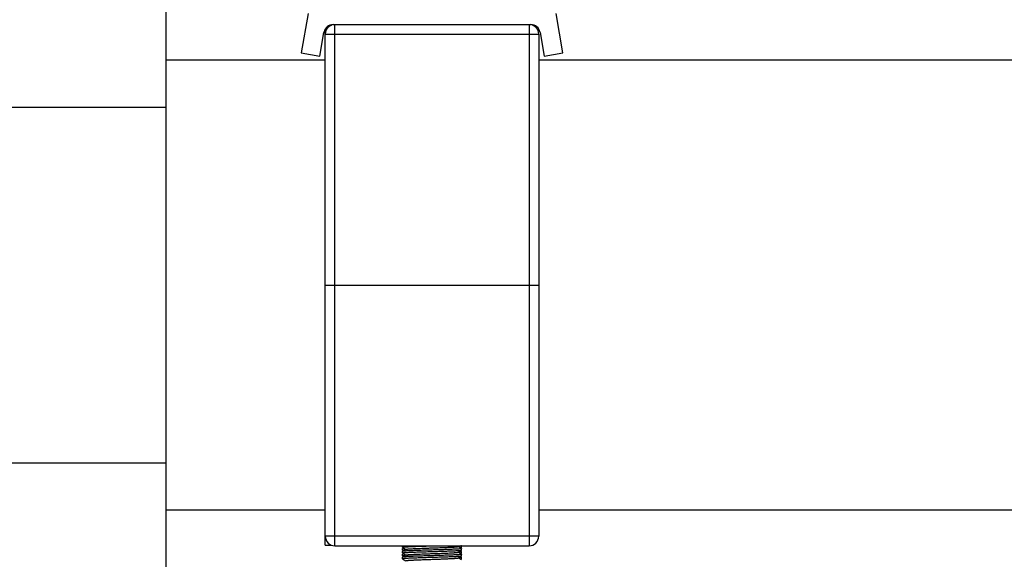
# Model space of a CAD drawing. Units: inches. Extents: x -91 to 127, y -37 to 100.
# Drawn here: x -23 to -18, y -8 to -5 of the extents above; entities that cross this region are included whole.
import ezdxf
from ezdxf import colors
from ezdxf.entities.mleader import LeaderData, LeaderLine
from ezdxf.math import Vec2, Vec3

# ---------------------------------------------------------------- set-up
doc = ezdxf.new("R2010")
doc.units = ezdxf.units.IN
doc.header["$LTSCALE"] = 1.87
doc.header["$MEASUREMENT"] = 0
doc.layers.get('0').update_dxf_attribs({"linetype": 'CONTINUOUS'})
doc.styles.get("Standard").update_dxf_attribs({"font": 'trium.ttf'})

msp = doc.modelspace()

# ---------------------------------------------------------------- linework, layer by layer
at = {"linetype": 'Continuous'}
for p, q in [((-22.3858, -4.6507), (-22.3858, -8.4034)), ((-21.636, -5.0934), (-21.6728, -5.3021)), ((-20.2918, -5.3021), (-20.3286, -5.0934)), ((-21.5448, -7.8989), (-21.5448, -5.1757)), ((-21.5193, -5.1552), (-21.5122, -5.1552)), ((-21.5028, -5.1521), (-20.4617, -5.1521)), ((-21.4948, -7.9021), (-21.4948, -5.1521)), ((-20.4698, -5.1521), (-20.4698, -7.9021)), ((-21.5743, -5.3194), (-21.5521, -5.1934)), ((-21.5448, -5.2021), (-20.4198, -5.2021)), ((-20.4198, -5.2021), (-20.4198, -7.8521)), ((-20.4125, -5.1934), (-20.3903, -5.3194)), ((-21.5448, -5.3396), (-22.3858, -5.3396)), ((-21.6728, -5.3021), (-21.5743, -5.3194)), ((-17.6058, -5.3396), (-20.4198, -5.3396)), ((-20.3903, -5.3194), (-20.2918, -5.3021)), ((-23.5108, -5.5889), (-22.3858, -5.5889)), ((-21.5448, -6.5271), (-20.4198, -6.5271)), ((-23.5108, -7.4653), (-22.3858, -7.4653)), ((-21.5448, -7.7146), (-22.3858, -7.7146)), ((-17.6058, -7.7146), (-20.4198, -7.7146)), ((-20.4198, -7.8521), (-21.5448, -7.8521)), ((-21.5448, -7.8989), (-21.5122, -7.8989)), ((-21.4948, -7.9021), (-20.4698, -7.9021)), ((-21.1385, -7.9098), (-21.1385, -7.902)), ((-21.1383, -7.9101), (-21.1385, -7.9098)), ((-21.1383, -7.9167), (-21.1385, -7.917)), ((-21.1385, -7.9248), (-21.1385, -7.917)), ((-21.1383, -7.9251), (-21.1385, -7.9248)), ((-21.1383, -7.9317), (-21.1385, -7.932)), ((-21.1385, -7.9398), (-21.1385, -7.932)), ((-21.1383, -7.9401), (-21.1385, -7.9398)), ((-21.1383, -7.9101), (-21.1196, -7.9209)), ((-21.1329, -7.9136), (-21.1383, -7.9167)), ((-21.1196, -7.9209), (-21.1383, -7.9317)), ((-21.1383, -7.9251), (-21.1325, -7.9284)), ((-21.1383, -7.9401), (-21.1196, -7.9509)), ((-21.13, -7.9154), (-21.1344, -7.9159)), ((-21.1191, -7.9206), (-21.1196, -7.9209)), ((-20.8455, -7.9062), (-20.845, -7.9059)), ((-20.8455, -7.9362), (-20.845, -7.9359)), ((-20.845, -7.9059), (-20.8384, -7.9021)), ((-20.8263, -7.9167), (-20.845, -7.9059)), ((-20.845, -7.9359), (-20.8263, -7.9251)), ((-20.8263, -7.9467), (-20.845, -7.9359)), ((-20.8411, -7.9041), (-20.8418, -7.9041)), ((-20.8411, -7.9341), (-20.8418, -7.9341)), ((-20.8345, -7.9114), (-20.8296, -7.9108)), ((-20.8345, -7.9414), (-20.8296, -7.9408)), ((-20.8321, -7.9134), (-20.8263, -7.9101)), ((-20.8321, -7.9434), (-20.8263, -7.9401)), ((-20.8263, -7.9317), (-20.8316, -7.9286)), ((-20.8263, -7.9101), (-20.826, -7.9098)), ((-20.8263, -7.9167), (-20.826, -7.917)), ((-20.8263, -7.9251), (-20.826, -7.9248)), ((-20.8263, -7.9317), (-20.826, -7.932)), ((-20.8263, -7.9401), (-20.826, -7.9398)), ((-20.826, -7.9098), (-20.826, -7.902)), ((-20.826, -7.9248), (-20.826, -7.917)), ((-20.826, -7.9398), (-20.826, -7.932)), ((-21.1383, -7.9467), (-21.1385, -7.947)), ((-21.1385, -7.9548), (-21.1385, -7.947)), ((-21.1383, -7.9551), (-21.1385, -7.9548)), ((-21.1383, -7.9617), (-21.1385, -7.962)), ((-21.1385, -7.9698), (-21.1385, -7.962)), ((-21.1383, -7.9701), (-21.1385, -7.9698)), ((-21.1329, -7.9436), (-21.1383, -7.9467)), ((-21.1196, -7.9509), (-21.1383, -7.9617)), ((-21.1383, -7.9551), (-21.1325, -7.9584)), ((-21.1383, -7.9701), (-21.1196, -7.9809)), ((-21.13, -7.9454), (-21.1344, -7.9459)), ((-21.1191, -7.9506), (-21.1196, -7.9509)), ((-20.8455, -7.9662), (-20.845, -7.9659)), ((-20.845, -7.9659), (-20.8263, -7.9551)), ((-20.8263, -7.9767), (-20.845, -7.9659)), ((-20.841, -7.9641), (-20.8418, -7.9641)), ((-20.8346, -7.9714), (-20.8313, -7.971)), ((-20.8321, -7.9734), (-20.8263, -7.9701)), ((-20.8263, -7.9617), (-20.8316, -7.9586)), ((-20.8263, -7.9467), (-20.826, -7.947)), ((-20.8263, -7.9551), (-20.826, -7.9548)), ((-20.8263, -7.9617), (-20.826, -7.962)), ((-20.8263, -7.9701), (-20.826, -7.9698)), ((-20.826, -7.9548), (-20.826, -7.947)), ((-20.826, -7.9698), (-20.826, -7.962))]:
    msp.add_line(p, q, dxfattribs=at)
for centre, start, end in [((-21.5028, -5.2021), 90, 170), ((-21.4948, -5.2021), 99.143, 180), ((-20.4698, -5.2021), 0, 80.8843), ((-20.4617, -5.2021), 10, 90), ((-21.4948, -7.8521), 180, 270), ((-20.4698, -7.8521), 270, 0)]:
    msp.add_arc(centre, 0.05, start, end, dxfattribs=at)
for points, knots in [([(-21.1385, -7.9098), (-21.1385, -7.9097), (-21.1384, -7.9096), (-21.1381, -7.9094), (-21.1378, -7.9093), (-21.1373, -7.9092), (-21.1368, -7.9091), (-21.1362, -7.909), (-21.1352, -7.9088), (-21.1337, -7.9086), (-21.1317, -7.9084), (-21.1293, -7.9081), (-21.1254, -7.9078), (-21.1196, -7.9074), (-21.1118, -7.907), (-21.1027, -7.9065), (-21.0924, -7.906), (-21.0811, -7.9056), (-21.0688, -7.9051), (-21.0557, -7.9046), (-21.0419, -7.9042), (-21.0275, -7.9037), (-21.0076, -7.9031), (-20.9924, -7.9026), (-20.9823, -7.9023)], [0, 0, 0, 0, 0.00192, 0.0036, 0.005831, 0.008632, 0.01201, 0.015969, 0.02051, 0.03134, 0.044488, 0.059921, 0.077603, 0.119564, 0.169986, 0.228373, 0.294186, 0.36678, 0.445479, 0.529505, 0.618044, 0.710263, 0.805311, 1, 1, 1, 1]), ([(-21.1385, -7.9248), (-21.1385, -7.9248), (-21.1385, -7.9247), (-21.1384, -7.9246), (-21.1382, -7.9245), (-21.1379, -7.9244), (-21.1375, -7.9242), (-21.1369, -7.9241), (-21.1362, -7.924), (-21.1354, -7.9238), (-21.1341, -7.9237), (-21.1321, -7.9234), (-21.1294, -7.9232), (-21.1262, -7.9229), (-21.124, -7.9227), (-21.1227, -7.9226)], [0, 0, 0, 0, 0.009282, 0.015734, 0.023767, 0.045033, 0.0736, 0.109639, 0.153218, 0.204363, 0.26308, 0.403148, 0.57302, 0.772158, 1, 1, 1, 1]), ([(-21.1385, -7.9398), (-21.1385, -7.9397), (-21.1384, -7.9396), (-21.1381, -7.9394), (-21.1378, -7.9393), (-21.1373, -7.9392), (-21.1368, -7.9391), (-21.1362, -7.939), (-21.1352, -7.9388), (-21.1337, -7.9386), (-21.1317, -7.9384), (-21.1293, -7.9381), (-21.1254, -7.9378), (-21.1196, -7.9374), (-21.1118, -7.937), (-21.1027, -7.9365), (-21.0924, -7.936), (-21.0811, -7.9356), (-21.0688, -7.9351), (-21.0557, -7.9346), (-21.0419, -7.9342), (-21.0275, -7.9337), (-21.0076, -7.9331), (-20.9924, -7.9326), (-20.9823, -7.9323)], [0, 0, 0, 0, 0.00192, 0.0036, 0.005831, 0.008632, 0.01201, 0.015969, 0.02051, 0.03134, 0.044488, 0.059921, 0.077603, 0.119564, 0.169987, 0.228376, 0.294189, 0.366784, 0.445483, 0.529509, 0.618047, 0.710264, 0.80531, 1, 1, 1, 1]), ([(-21.1344, -7.9159), (-21.1349, -7.9159), (-21.1358, -7.9161), (-21.1369, -7.9163), (-21.1376, -7.9165), (-21.1381, -7.9166), (-21.1382, -7.9167), (-21.1383, -7.9167)], [0, 0, 0, 0, 0.360709, 0.647164, 0.859694, 0.938667, 1, 1, 1, 1]), ([(-20.9823, -7.9245), (-20.9921, -7.9248), (-21.0114, -7.9254), (-21.0352, -7.9261), (-21.0534, -7.9267), (-21.0662, -7.9272), (-21.0783, -7.9276), (-21.0895, -7.9281), (-21.0997, -7.9285), (-21.1089, -7.929), (-21.1169, -7.9294), (-21.1229, -7.9298), (-21.127, -7.9301), (-21.1296, -7.9304), (-21.1319, -7.9306), (-21.1338, -7.9308), (-21.1355, -7.931), (-21.1367, -7.9312), (-21.1376, -7.9314), (-21.1381, -7.9316), (-21.1382, -7.9317), (-21.1383, -7.9317)], [0, 0, 0, 0, 0.188615, 0.370529, 0.456866, 0.539109, 0.61652, 0.688381, 0.754061, 0.812968, 0.864581, 0.908443, 0.927337, 0.944155, 0.958863, 0.97143, 0.981826, 0.990042, 0.996084, 0.998302, 1, 1, 1, 1]), ([(-21.1191, -7.9206), (-21.119, -7.9206), (-21.1188, -7.9205), (-21.1184, -7.9203), (-21.1176, -7.9201), (-21.1165, -7.9199), (-21.115, -7.9197), (-21.1133, -7.9195), (-21.1104, -7.9191), (-21.106, -7.9188), (-21.1, -7.9183), (-21.093, -7.9179), (-21.0849, -7.9174), (-21.0742, -7.9169), (-21.0607, -7.9163), (-21.0379, -7.9154), (-21.0138, -7.9145), (-20.9887, -7.9136), (-20.9695, -7.9129), (-20.9505, -7.9123), (-20.9321, -7.9116), (-20.9147, -7.9109), (-20.8987, -7.9103), (-20.8864, -7.9097), (-20.8774, -7.9092), (-20.8715, -7.9089), (-20.8661, -7.9086), (-20.8613, -7.9082), (-20.857, -7.9079), (-20.8535, -7.9076), (-20.8505, -7.9072), (-20.8485, -7.9069), (-20.8472, -7.9067), (-20.8465, -7.9065), (-20.8459, -7.9064), (-20.8456, -7.9063), (-20.8455, -7.9062)], [0, 0, 0, 0, 0.000945, 0.002145, 0.005336, 0.009597, 0.014935, 0.021344, 0.028811, 0.046849, 0.068907, 0.094794, 0.124276, 0.157102, 0.211952, 0.272564, 0.406121, 0.476399, 0.54715, 0.616957, 0.684427, 0.748208, 0.807028, 0.859712, 0.883419, 0.905207, 0.924972, 0.942616, 0.958045, 0.97119, 0.981995, 0.990403, 0.9937, 0.996394, 0.998489, 1, 1, 1, 1]), ([(-21.1191, -7.9506), (-21.119, -7.9506), (-21.1188, -7.9505), (-21.1184, -7.9503), (-21.1176, -7.9501), (-21.1165, -7.9499), (-21.115, -7.9497), (-21.1133, -7.9495), (-21.1104, -7.9491), (-21.106, -7.9488), (-21.1, -7.9483), (-21.093, -7.9479), (-21.0849, -7.9474), (-21.0742, -7.9469), (-21.0607, -7.9463), (-21.0379, -7.9454), (-21.0138, -7.9445), (-20.9887, -7.9436), (-20.9695, -7.9429), (-20.9505, -7.9423), (-20.9321, -7.9416), (-20.9147, -7.9409), (-20.8987, -7.9403), (-20.8864, -7.9397), (-20.8774, -7.9392), (-20.8715, -7.9389), (-20.8661, -7.9386), (-20.8613, -7.9382), (-20.857, -7.9379), (-20.8535, -7.9376), (-20.8505, -7.9372), (-20.8485, -7.9369), (-20.8472, -7.9367), (-20.8465, -7.9365), (-20.8459, -7.9364), (-20.8456, -7.9363), (-20.8455, -7.9362)], [0, 0, 0, 0, 0.000945, 0.002145, 0.005336, 0.009597, 0.014935, 0.021344, 0.028811, 0.046849, 0.068907, 0.094794, 0.124276, 0.157102, 0.211952, 0.272564, 0.406121, 0.476399, 0.54715, 0.616957, 0.684427, 0.748208, 0.807028, 0.859712, 0.883419, 0.905207, 0.924972, 0.942616, 0.958045, 0.97119, 0.981995, 0.990403, 0.9937, 0.996394, 0.998489, 1, 1, 1, 1]), ([(-20.826, -7.917), (-20.826, -7.9171), (-20.8262, -7.9172), (-20.8265, -7.9173), (-20.8268, -7.9175), (-20.8272, -7.9176), (-20.8278, -7.9177), (-20.8284, -7.9178), (-20.8294, -7.918), (-20.8308, -7.9182), (-20.8329, -7.9184), (-20.8353, -7.9186), (-20.8392, -7.919), (-20.8449, -7.9194), (-20.8528, -7.9198), (-20.8619, -7.9203), (-20.8722, -7.9208), (-20.8835, -7.9212), (-20.8958, -7.9217), (-20.9089, -7.9222), (-20.9227, -7.9226), (-20.9371, -7.9231), (-20.957, -7.9237), (-20.9721, -7.9242), (-20.9823, -7.9245)], [0, 0, 0, 0, 0.001921, 0.0036, 0.005831, 0.008631, 0.012008, 0.015966, 0.020508, 0.03134, 0.044489, 0.059922, 0.077604, 0.119567, 0.169986, 0.228371, 0.294179, 0.36677, 0.445467, 0.52949, 0.61803, 0.710253, 0.805308, 1, 1, 1, 1]), ([(-20.9823, -7.9323), (-20.9725, -7.932), (-20.9532, -7.9314), (-20.9294, -7.9307), (-20.9111, -7.9301), (-20.8983, -7.9296), (-20.8863, -7.9292), (-20.8751, -7.9287), (-20.8649, -7.9283), (-20.8557, -7.9278), (-20.8477, -7.9274), (-20.8417, -7.927), (-20.8376, -7.9267), (-20.835, -7.9264), (-20.8327, -7.9262), (-20.8307, -7.926), (-20.8291, -7.9258), (-20.8278, -7.9255), (-20.827, -7.9254), (-20.8265, -7.9252), (-20.8263, -7.9251), (-20.8263, -7.9251)], [0, 0, 0, 0, 0.188615, 0.37054, 0.456878, 0.539119, 0.616527, 0.688385, 0.754061, 0.812966, 0.864577, 0.908441, 0.927336, 0.944153, 0.958862, 0.97143, 0.98183, 0.990045, 0.996085, 0.998302, 1, 1, 1, 1]), ([(-20.8261, -7.9021), (-20.8261, -7.9021), (-20.8262, -7.9022), (-20.8264, -7.9023), (-20.8268, -7.9025), (-20.8275, -7.9026), (-20.8286, -7.9029), (-20.8303, -7.9031), (-20.8324, -7.9034), (-20.8349, -7.9036), (-20.8379, -7.9039), (-20.84, -7.904), (-20.8411, -7.9041)], [0, 0, 0, 0, 0.01146, 0.028759, 0.052689, 0.083523, 0.166274, 0.277361, 0.416699, 0.583894, 0.778487, 1, 1, 1, 1]), ([(-20.826, -7.932), (-20.826, -7.932), (-20.8261, -7.9321), (-20.8262, -7.9322), (-20.8263, -7.9323), (-20.8266, -7.9324), (-20.827, -7.9325), (-20.8276, -7.9327), (-20.8282, -7.9328), (-20.829, -7.9329), (-20.8302, -7.9331), (-20.8321, -7.9333), (-20.8347, -7.9336), (-20.8377, -7.9338), (-20.8399, -7.934), (-20.8411, -7.9341)], [0, 0, 0, 0, 0.009467, 0.015981, 0.024057, 0.045369, 0.073946, 0.109972, 0.153524, 0.204635, 0.263318, 0.403304, 0.573084, 0.772157, 1, 1, 1, 1]), ([(-20.8296, -7.9108), (-20.8292, -7.9108), (-20.8285, -7.9107), (-20.8275, -7.9105), (-20.8268, -7.9103), (-20.8264, -7.9101), (-20.8263, -7.9101)], [0, 0, 0, 0, 0.356791, 0.641891, 0.855759, 1, 1, 1, 1]), ([(-20.8296, -7.9408), (-20.8292, -7.9408), (-20.8285, -7.9407), (-20.8275, -7.9405), (-20.8268, -7.9403), (-20.8264, -7.9401), (-20.8263, -7.9401)], [0, 0, 0, 0, 0.356245, 0.641154, 0.855201, 1, 1, 1, 1]), ([(-21.1385, -7.9548), (-21.1385, -7.9548), (-21.1385, -7.9547), (-21.1384, -7.9546), (-21.1382, -7.9545), (-21.1379, -7.9544), (-21.1375, -7.9542), (-21.1369, -7.9541), (-21.1362, -7.954), (-21.1354, -7.9538), (-21.1341, -7.9537), (-21.1321, -7.9534), (-21.1294, -7.9532), (-21.1262, -7.9529), (-21.1239, -7.9527), (-21.1226, -7.9526)], [0, 0, 0, 0, 0.009255, 0.015698, 0.023725, 0.044984, 0.073549, 0.109589, 0.153171, 0.204321, 0.263044, 0.403125, 0.573011, 0.772157, 1, 1, 1, 1]), ([(-21.1385, -7.9698), (-21.1385, -7.9697), (-21.1384, -7.9696), (-21.1381, -7.9694), (-21.1378, -7.9693), (-21.1373, -7.9692), (-21.1368, -7.9691), (-21.1362, -7.969), (-21.1352, -7.9688), (-21.1337, -7.9686), (-21.1317, -7.9684), (-21.1293, -7.9681), (-21.1254, -7.9678), (-21.1196, -7.9674), (-21.1118, -7.967), (-21.1027, -7.9665), (-21.0924, -7.966), (-21.0811, -7.9656), (-21.0688, -7.9651), (-21.0557, -7.9646), (-21.0419, -7.9642), (-21.0275, -7.9637), (-21.0076, -7.9631), (-20.9924, -7.9626), (-20.9823, -7.9623)], [0, 0, 0, 0, 0.001921, 0.0036, 0.00583, 0.008629, 0.012006, 0.015965, 0.020507, 0.031341, 0.044489, 0.059919, 0.0776, 0.119566, 0.169987, 0.228377, 0.294191, 0.366787, 0.445487, 0.529511, 0.618046, 0.710263, 0.805314, 1, 1, 1, 1]), ([(-21.1344, -7.9459), (-21.1348, -7.9459), (-21.1357, -7.9461), (-21.1369, -7.9463), (-21.1376, -7.9465), (-21.1381, -7.9466), (-21.1382, -7.9467), (-21.1383, -7.9467)], [0, 0, 0, 0, 0.361167, 0.647784, 0.860166, 0.938943, 1, 1, 1, 1]), ([(-20.9823, -7.9545), (-20.9921, -7.9548), (-21.0114, -7.9554), (-21.0352, -7.9561), (-21.0534, -7.9567), (-21.0662, -7.9572), (-21.0783, -7.9576), (-21.0895, -7.9581), (-21.0997, -7.9585), (-21.1089, -7.959), (-21.1169, -7.9594), (-21.1229, -7.9598), (-21.127, -7.9601), (-21.1296, -7.9604), (-21.1319, -7.9606), (-21.1338, -7.9608), (-21.1355, -7.961), (-21.1367, -7.9612), (-21.1376, -7.9614), (-21.1381, -7.9616), (-21.1382, -7.9617), (-21.1383, -7.9617)], [0, 0, 0, 0, 0.188615, 0.370526, 0.456862, 0.539105, 0.616517, 0.688377, 0.754058, 0.812966, 0.86458, 0.908443, 0.927337, 0.944155, 0.958863, 0.97143, 0.981826, 0.990042, 0.996084, 0.998302, 1, 1, 1, 1]), ([(-21.1191, -7.9806), (-21.119, -7.9806), (-21.1188, -7.9805), (-21.1184, -7.9803), (-21.1176, -7.9801), (-21.1165, -7.9799), (-21.115, -7.9797), (-21.1133, -7.9795), (-21.1104, -7.9791), (-21.106, -7.9788), (-21.1, -7.9783), (-21.093, -7.9779), (-21.0849, -7.9774), (-21.0759, -7.977), (-21.0662, -7.9765), (-21.0556, -7.9761), (-21.0444, -7.9756), (-21.0285, -7.975), (-21.0077, -7.9743), (-20.9823, -7.9734), (-20.9569, -7.9725), (-20.9361, -7.9718), (-20.9202, -7.9712), (-20.909, -7.9707), (-20.8984, -7.9703), (-20.8886, -7.9698), (-20.8797, -7.9694), (-20.8716, -7.9689), (-20.8646, -7.9685), (-20.8585, -7.968), (-20.8542, -7.9676), (-20.8513, -7.9673), (-20.8496, -7.9671), (-20.8481, -7.9669), (-20.847, -7.9667), (-20.8462, -7.9665), (-20.8457, -7.9663), (-20.8456, -7.9662), (-20.8455, -7.9662)], [0, 0, 0, 0, 0.000945, 0.002145, 0.005336, 0.009598, 0.014935, 0.021344, 0.028811, 0.046849, 0.068907, 0.094794, 0.124276, 0.157102, 0.192973, 0.231573, 0.272564, 0.315573, 0.406121, 0.5, 0.593879, 0.684427, 0.727436, 0.768427, 0.807027, 0.842898, 0.875725, 0.905206, 0.931093, 0.953151, 0.971189, 0.978656, 0.985065, 0.990403, 0.994664, 0.997855, 0.999055, 1, 1, 1, 1]), ([(-20.826, -7.947), (-20.826, -7.9471), (-20.8262, -7.9472), (-20.8265, -7.9473), (-20.8268, -7.9475), (-20.8272, -7.9476), (-20.8278, -7.9477), (-20.8284, -7.9478), (-20.8294, -7.948), (-20.8308, -7.9482), (-20.8329, -7.9484), (-20.8353, -7.9486), (-20.8392, -7.949), (-20.8449, -7.9494), (-20.8528, -7.9498), (-20.8619, -7.9503), (-20.8722, -7.9508), (-20.8835, -7.9512), (-20.8958, -7.9517), (-20.9089, -7.9522), (-20.9227, -7.9526), (-20.9371, -7.9531), (-20.957, -7.9537), (-20.9721, -7.9542), (-20.9823, -7.9545)], [0, 0, 0, 0, 0.001921, 0.0036, 0.005831, 0.00863, 0.012008, 0.015966, 0.020508, 0.03134, 0.044489, 0.059922, 0.077605, 0.119568, 0.169989, 0.228374, 0.294183, 0.366773, 0.44547, 0.529493, 0.618032, 0.710255, 0.805309, 1, 1, 1, 1]), ([(-20.9823, -7.9623), (-20.9725, -7.962), (-20.9532, -7.9614), (-20.9294, -7.9607), (-20.9111, -7.9601), (-20.8983, -7.9596), (-20.8863, -7.9592), (-20.8751, -7.9587), (-20.8649, -7.9583), (-20.8557, -7.9578), (-20.8477, -7.9574), (-20.8417, -7.957), (-20.8376, -7.9567), (-20.835, -7.9564), (-20.8327, -7.9562), (-20.8307, -7.956), (-20.8291, -7.9558), (-20.8278, -7.9555), (-20.827, -7.9554), (-20.8265, -7.9552), (-20.8263, -7.9551), (-20.8263, -7.9551)], [0, 0, 0, 0, 0.188614, 0.370537, 0.456875, 0.539115, 0.616524, 0.688381, 0.754057, 0.812963, 0.864575, 0.908441, 0.927336, 0.944153, 0.958862, 0.97143, 0.98183, 0.990045, 0.996086, 0.998302, 1, 1, 1, 1]), ([(-20.826, -7.962), (-20.826, -7.962), (-20.8261, -7.9621), (-20.8262, -7.9622), (-20.8263, -7.9623), (-20.8266, -7.9624), (-20.827, -7.9625), (-20.8276, -7.9627), (-20.8282, -7.9628), (-20.829, -7.9629), (-20.8302, -7.9631), (-20.8321, -7.9633), (-20.8347, -7.9636), (-20.8377, -7.9638), (-20.8398, -7.964), (-20.841, -7.9641)], [0, 0, 0, 0, 0.009487, 0.016006, 0.024088, 0.045404, 0.073982, 0.110006, 0.153555, 0.204663, 0.263342, 0.403318, 0.573087, 0.772154, 1, 1, 1, 1]), ([(-20.8313, -7.971), (-20.8306, -7.971), (-20.8295, -7.9708), (-20.8281, -7.9706), (-20.8271, -7.9704), (-20.8265, -7.9702), (-20.8263, -7.9701), (-20.8263, -7.9701)], [0, 0, 0, 0, 0.367569, 0.656495, 0.866817, 0.942844, 1, 1, 1, 1])]:
    msp.add_open_spline(points, degree=3, knots=knots, dxfattribs=at)

# ---------------------------------------------------------------- leaders
at = {"color": 2}
ml = msp.add_multileader_mtext('Standard', dxfattribs=at)
ml.set_content("\\A1;1/2'' MANUAL STRAINER\\PBLOWDOWN VALVE", color=2)
ml.set_leader_properties()
ml.build(insert=Vec2(0, 0))
ml.multileader.update_dxf_attribs({"text_left_attachment_type": 2, "dogleg_length": 0.36, "arrow_head_size": 1.351, "scale": 0.75})
ctx = ml.context
ctx.base_point, ctx.scale, ctx.char_height, ctx.arrow_head_size, ctx.landing_gap_size, ctx.plane_origin = Vec3(-13.8954, 1.6134), 0.75, 1.351012, 1.351, 0.6755, Vec3(-36.5561, -13.3488)
ctx.left_attachment = 2
notes = []
notes.append((ctx, [(0, (1, 1, 0), (-17.2264, 1.6134), (1, 0), 3.3309, [(0, [(-22.6259, 7.4681)], 0, [])])]))
ctx.mtext.insert, ctx.mtext.flow_direction = Vec3(-13.2199, 3.5434), 5
for ctx, leaders in notes:
    for number, flags, end, landing, length, lines in leaders:
        leader = LeaderData()
        leader.index, (leader.has_last_leader_line, leader.has_dogleg_vector, leader.attachment_direction) = number, flags
        leader.last_leader_point, leader.dogleg_vector, leader.dogleg_length = Vec3(end), Vec3(landing), length
        for number, points, colour, breaks in lines:
            line = LeaderLine()
            line.index, line.vertices, line.color, line.breaks = number, Vec3.list(points), colors.encode_raw_color(colour), breaks
            leader.lines.append(line)
        ctx.leaders.append(leader)

doc.saveas('drawing.dxf')
